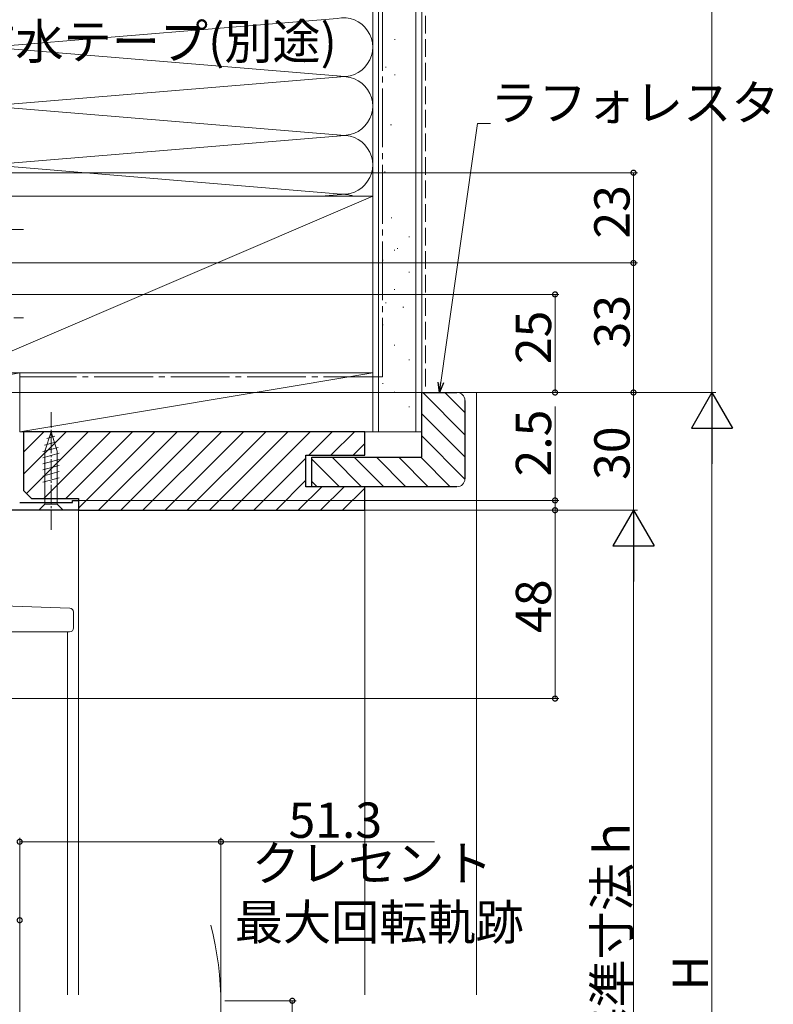
# Model space of a CAD drawing. Extents: x 0 to 1012, y 0 to 1604.
# Drawn here: x 313 to 505, y 917 to 1168 of the extents above; entities that cross this region are included whole.
import ezdxf

# ---------------------------------------------------------------- set-up
doc = ezdxf.new("R2010")
doc.units = 0
doc.linetypes.add('YCENTER_1', pattern=[13, 10, -1, 1, -1])
doc.linetypes.add('YHIDDEN_1', pattern=[4, 3, -1])
for name, color, linetype, lineweight in [('YKK_11', 7, 'CONTINUOUS', 30), ('YKK_12', 2, 'CONTINUOUS', 13), ('YKK_13', 4, 'CONTINUOUS', 13), ('YKK_D', 6, 'CONTINUOUS', 13), ('YSS_K', 3, 'CONTINUOUS', 13)]:
    doc.layers.add(name, color=color, linetype=linetype, lineweight=lineweight)
doc.styles.get("Standard").update_dxf_attribs({"font": 'txt', "bigfont": 'BIGFONT'})

msp = doc.modelspace()

# ---------------------------------------------------------------- linework, layer by layer
at = {"layer": 'YKK_11', "color": 0, "linetype": 'ByBlock', "lineweight": -2, "ltscale": 0.5}
for p, q in [((313.3, 1044.66), (326.8, 1044.66)), ((326.8, 1044.66), (326.8, 1045.16)), ((326.8, 1045.16), (328.3, 1045.16)), ((328.3, 1045.16), (328.3, 1042.66)), ((328.3, 1042.66), (311.3, 1042.66))]:
    msp.add_line(p, q, dxfattribs=at)
at = {"layer": 'YKK_12', "linetype": 'Continuous', "ltscale": 0.5}
for p, q in [((328.3, 1042.96), (328.3, 919.16)), ((325.5, 1011.67), (325.49, 919.16))]:
    msp.add_line(p, q, dxfattribs=at)
at = {"layer": 'YKK_12', "ltscale": 1.5}
msp.add_arc((284.4, 916.66), 80.21, 345.2623, 14.6393, dxfattribs=at)
at = {"layer": 'YKK_13', "linetype": 'YCENTER_1', "ltscale": 1.2}
msp.add_line((279.3, 1114.16), (314.3, 1114.16), dxfattribs=at)
at = {"layer": 'YKK_13', "linetype": 'YCENTER_1', "ltscale": 0.5}
for p, q in [((279.3, 1091.66), (314.3, 1091.66)), ((321.3, 1037.66), (321.3, 1067.66))]:
    msp.add_line(p, q, dxfattribs=at)
at = {"layer": 'YKK_13', "linetype": 'Continuous', "ltscale": 0.5}
for p, q in [((321.3, 1062.66), (319.75, 1057.74)), ((322.24, 1061.51), (320.19, 1060.96)), ((321.3, 1062.66), (322.85, 1057.74)), ((322.69, 1060.08), (319.65, 1059.27)), ((323.14, 1058.65), (319.2, 1057.59)), ((323.4, 1057.16), (319.2, 1056.04)), ((319.75, 1057.74), (319.75, 1044.21)), ((322.85, 1044.21), (322.85, 1057.74)), ((323.4, 1055.61), (319.2, 1054.49)), ((323.4, 1054.06), (319.2, 1052.93)), ((323.4, 1052.51), (319.2, 1051.38)), ((323.4, 1050.95), (319.2, 1049.83)), ((318.2, 1042.66), (319.75, 1044.21)), ((319.75, 1044.21), (322.85, 1044.21)), ((324.4, 1042.66), (322.85, 1044.21)), ((318.2, 1042.66), (324.4, 1042.66)), ((309.09, 1018.29), (326.05, 1017.7)), ((327.02, 1016.7), (327.02, 1012.67)), ((326.02, 1011.67), (307.1, 1011.67))]:
    msp.add_line(p, q, dxfattribs=at)
for centre, start, end in [((326.02, 1016.7), 0, 88), ((326.02, 1012.67), 270, 0)]:
    msp.add_arc(centre, 1, start, end, dxfattribs=at)
at = {"layer": 'YKK_D', "ltscale": 1.5}
for p, q in [((489.8, 1072.66), (489.8, 1430.66)), ((420.66, 1075.18), (429.99, 1141.22)), ((429.99, 1141.22), (433.34, 1141.22)), ((287, 1105.66), (470.8, 1105.66)), ((469.8, 1072.66), (469.8, 1105.66)), ((313.3, 1072.66), (490.8, 1072.66)), ((314, 1072.66), (470.8, 1072.66)), ((314, 1072.66), (470.8, 1072.66)), ((314, 1072.66), (490.8, 1072.66)), ((469.8, 1042.66), (469.8, 1072.66)), ((449.8, 1045.16), (449.8, 1069.06)), ((489.8, 1062.16), (489.8, 783.16)), ((328.55, 1045.16), (450.8, 1045.16)), ((449.8, 1042.66), (449.8, 1045.16)), ((329, 1042.66), (450.8, 1042.66)), ((329, 1042.66), (450.8, 1042.66)), ((329, 1042.66), (470.8, 1042.66)), ((329, 1042.66), (470.8, 1042.66)), ((449.8, 1042.66), (449.8, 994.66)), ((469.8, 1032.16), (469.8, 783.16)), ((306.7, 994.66), (450.8, 994.66)), ((313.3, 901.18), (313.3, 959.18)), ((364.61, 917.66), (364.61, 959.18)), ((313.3, 958.18), (364.61, 958.18)), ((364.61, 958.18), (419.08, 958.18)), ((365.6, 917.66), (383.81, 917.66)), ((382.81, 917.66), (382.81, 772.66))]:
    msp.add_line(p, q, dxfattribs=at)
at = {"layer": 'YKK_D'}
for p, q in [((287, 1128.66), (470.8, 1128.66)), ((469.8, 1105.66), (469.8, 1128.66)), ((287, 1105.66), (470.8, 1105.66)), ((287, 1097.66), (450.8, 1097.66)), ((449.8, 1072.66), (449.8, 1097.66)), ((314, 1072.66), (450.8, 1072.66))]:
    msp.add_line(p, q, dxfattribs=at)
at = {"layer": 'YKK_D', "linetype": 'ByBlock', "lineweight": -2}
for p, q in [((420.3, 1072.66), (419.98, 1075.28)), ((420.3, 1072.66), (420.66, 1075.18)), ((421.33, 1075.09), (420.3, 1072.66))]:
    msp.add_line(p, q, dxfattribs=at)
at = {"layer": 'YKK_D', "lineweight": -2}
for p, q in [((489.8, 1072.66), (484.55, 1063.57)), ((489.8, 1072.66), (495.05, 1063.57)), ((489.8, 1072.66), (489.8, 1054.47)), ((484.55, 1063.57), (495.05, 1063.57)), ((469.8, 1042.66), (464.55, 1033.57)), ((469.8, 1042.66), (475.05, 1033.57)), ((469.8, 1042.66), (469.8, 1024.47)), ((464.55, 1033.57), (475.05, 1033.57))]:
    msp.add_line(p, q, dxfattribs=at)
at = {"layer": 'YKK_D', "linetype": 'ByBlock', "const_width": 1.27}
for points in [[(469.8, 1128.5, 1), (469.8, 1128.82, 1)], [(469.8, 1105.5, 1), (469.8, 1105.82, 1)], [(469.8, 1105.82, 1), (469.8, 1105.5, 1)], [(449.8, 1097.5, 1), (449.8, 1097.82, 1)], [(449.8, 1072.82, 1), (449.8, 1072.5, 1)], [(469.8, 1072.5, 1), (469.8, 1072.82, 1)], [(469.8, 1072.82, 1), (469.8, 1072.5, 1)], [(449.8, 1045, 1), (449.8, 1045.32, 1)], [(449.8, 1042.5, 1), (449.8, 1042.82, 1)], [(449.8, 1042.82, 1), (449.8, 1042.5, 1)], [(449.8, 994.82, 1), (449.8, 994.5, 1)], [(313.46, 958.18, 1), (313.14, 958.18, 1)], [(364.45, 958.18, 1), (364.77, 958.18, 1)], [(313.14, 938.18, 1), (313.46, 938.18, 1)], [(382.81, 917.5, 1), (382.81, 917.82, 1)]]:
    msp.add_lwpolyline(points, format="xyb", close=True, dxfattribs=at)
at = {"layer": 'YSS_K', "color": 0, "linetype": 'Continuous', "ltscale": 1.5}
for p, q in [((403.3, 1492.66), (403.3, 1062.66)), ((415.8, 1492.66), (415.8, 1062.66)), ((403.3, 1122.66), (298.3, 1122.66)), ((403.3, 1077.66), (403.3, 1122.66)), ((298.3, 1077.66), (403.3, 1077.66)), ((415.8, 1062.66), (403.3, 1062.66))]:
    msp.add_line(p, q, dxfattribs=at)
at = {"layer": 'YSS_K', "linetype": 'Continuous', "ltscale": 1.5}
for p, q in [((404.8, 1062.66), (404.8, 1492.66)), ((414.3, 1062.66), (414.3, 1492.66)), ((305.49, 1160.66), (394.27, 1168)), ((396.18, 1153.16), (304.48, 1160.74)), ((406.53, 1155.53), (406.73, 1155.53)), ((306.33, 1145.73), (396.18, 1153.16)), ((396.18, 1138.16), (305.41, 1145.66)), ((407.88, 1140.9), (408.08, 1140.9)), ((307.36, 1130.82), (396.18, 1138.16)), ((306.74, 1130.55), (394.27, 1123.32)), ((406.28, 1128.89), (406.48, 1128.89)), ((298.3, 1077.66), (403.3, 1122.66)), ((394.27, 1123), (390.13, 1122.66)), ((408.02, 1117.16), (408.22, 1117.16)), ((412.5, 1112.3), (412.7, 1112.3)), ((409.51, 1109.32), (409.71, 1109.32)), ((408.77, 1108.95), (408.97, 1108.95)), ((405.78, 1106.34), (405.98, 1106.34)), ((412.5, 1103.35), (412.7, 1103.35)), ((408.77, 1098.88), (408.97, 1098.88)), ((406.53, 1095.53), (406.73, 1095.53)), ((411.01, 1094.4), (411.21, 1094.4)), ((405.78, 1089.92), (405.98, 1089.92)), ((408.77, 1084.7), (408.97, 1084.7)), ((412.5, 1080.97), (412.7, 1080.97)), ((286.3, 1077.66), (313.3, 1077.66)), ((286.3, 1072.66), (313.3, 1077.66)), ((313.3, 1072.66), (313.3, 1077.66)), ((405.78, 1074.99), (405.98, 1074.99)), ((286.3, 1072.66), (313.3, 1072.66)), ((408.77, 1072.77), (408.97, 1072.77)), ((416.05, 1072.66), (426.8, 1061.91)), ((421.71, 1072.66), (426.8, 1067.57)), ((422.86, 1072.66), (429.8, 1072.66)), ((429.8, 919.16), (429.8, 1072.66)), ((412.5, 1069.04), (412.7, 1069.04)), ((415.8, 1067.26), (426.8, 1056.26)), ((314.3, 1051.82), (325.13, 1062.66)), ((314.3, 1057.48), (319.48, 1062.66)), ((315.04, 1046.91), (330.79, 1062.66)), ((319.45, 1045.66), (336.45, 1062.66)), ((325.1, 1045.66), (342.1, 1062.66)), ((328.3, 1043.2), (347.76, 1062.66)), ((333.42, 1042.66), (353.42, 1062.66)), ((339.07, 1042.66), (359.07, 1062.66)), ((344.73, 1042.66), (364.73, 1062.66)), ((350.39, 1042.66), (370.39, 1062.66)), ((356.04, 1042.66), (376.04, 1062.66)), ((361.7, 1042.66), (381.7, 1062.66)), ((367.36, 1042.66), (387.36, 1062.66)), ((387.01, 1056.66), (393.01, 1062.66)), ((392.67, 1056.66), (398.67, 1062.66)), ((415.8, 1061.6), (426.8, 1050.6)), ((398.33, 1056.66), (401.3, 1059.63)), ((373.01, 1042.66), (386.3, 1055.94)), ((394.8, 1048.66), (387.8, 1055.66)), ((392.96, 1056.16), (400.46, 1048.66)), ((398.61, 1056.16), (406.11, 1048.66)), ((404.27, 1056.16), (411.77, 1048.66)), ((409.93, 1056.16), (417.43, 1048.66)), ((415.58, 1056.16), (423.08, 1048.66)), ((378.67, 1042.66), (386.3, 1050.29)), ((389.14, 1048.66), (387.8, 1050)), ((384.33, 1042.66), (390.33, 1048.66)), ((389.99, 1042.66), (395.99, 1048.66)), ((395.64, 1042.66), (401.3, 1048.32)), ((401.3, 1042.66), (401.3, 919.16))]:
    msp.add_line(p, q, dxfattribs=at)
at = {"layer": 'YSS_K', "color": 0, "linetype": 'YCENTER_1', "ltscale": 1.5}
for q in [(405.8, 1492.66), (313.3, 1076.66)]:
    msp.add_line((405.8, 1076.66), q, dxfattribs=at)
at = {"layer": 'YSS_K', "linetype": 'YHIDDEN_1', "ltscale": 1.5}
for p, q in [((416.8, 1492.66), (416.8, 1072.66)), ((408.87, 1162.64), (409.07, 1162.64)), ((408.87, 1153.6), (409.07, 1153.6))]:
    msp.add_line(p, q, dxfattribs=at)
at = {"layer": 'YSS_K', "ltscale": 1.5}
for p, q in [((403.3, 1077.66), (313.3, 1077.66)), ((313.3, 1077.66), (313.3, 1062.66)), ((313.3, 1062.66), (403.3, 1077.66)), ((403.3, 1062.66), (403.3, 1077.66)), ((313.3, 1062.66), (403.3, 1062.66))]:
    msp.add_line(p, q, dxfattribs=at)
at = {"layer": 'YSS_K', "color": 0, "linetype": 'ByBlock', "lineweight": -2, "ltscale": 0.5}
for p, q in [((415.8, 1056.16), (415.8, 1072.66)), ((415.8, 1072.66), (424.8, 1072.66)), ((426.8, 1070.66), (426.8, 1050.66)), ((401.3, 1062.66), (314.3, 1062.66)), ((314.3, 1062.66), (314.3, 1047.66)), ((401.3, 1056.66), (401.3, 1062.66)), ((386.3, 1048.66), (386.3, 1056.66)), ((386.3, 1056.66), (401.3, 1056.66)), ((387.8, 1048.66), (387.8, 1056.16)), ((387.8, 1056.16), (415.8, 1056.16)), ((314.3, 1047.66), (316.3, 1045.66)), ((401.3, 1048.66), (386.3, 1048.66)), ((424.8, 1048.66), (387.8, 1048.66)), ((401.3, 1042.66), (401.3, 1048.66)), ((316.3, 1045.66), (328.3, 1045.66)), ((328.3, 1045.66), (328.3, 1042.66)), ((328.3, 1042.66), (401.3, 1042.66))]:
    msp.add_line(p, q, dxfattribs=at)
at = {"layer": 'YSS_K', "linetype": 'Continuous', "ltscale": 1.5}
for centre, start, end in [((395.8, 1160.66), 258.2165, 101.7836), ((395.8, 1145.66), 258.2165, 101.7835), ((395.8, 1130.66), 258.2165, 101.7835), ((395.8, 1115.66), 68.9605, 101.7835)]:
    msp.add_arc(centre, 7.5, start, end, dxfattribs=at)
at = {"layer": 'YSS_K', "color": 0}
for centre, start, end in [((424.8, 1070.66), 0, 90), ((424.8, 1050.66), 270, 0)]:
    msp.add_arc(centre, 2, start, end, dxfattribs=at)

# ---------------------------------------------------------------- texts
at = {"layer": 'YKK_D'}
for s, p in [('防水テープ(別途)', (299.93, 1157.61)), ('ラフォレスタ', (433.34, 1142.02)), ('51.3', (381.84, 959.18)), ('クレセント', (372.48, 948.18)), ('最大回転軌跡', (368.16, 933.18))]:
    msp.add_text(s, height=9, dxfattribs=at).set_placement(p)
for s, p in [('23', (468.8, 1111.88)), ('33', (468.8, 1083.88)), ('25', (448.8, 1079.88)), ('2.5', (448.8, 1051.26)), ('30', (468.8, 1050.38)), ('48', (448.8, 1011.38)), ('内法基準寸法ｈ', (468.8, 879.1)), ('H', (488.8, 920.26))]:
    msp.add_text(s, height=9, rotation=90, dxfattribs=at).set_placement(p)

doc.saveas('drawing.dxf')
